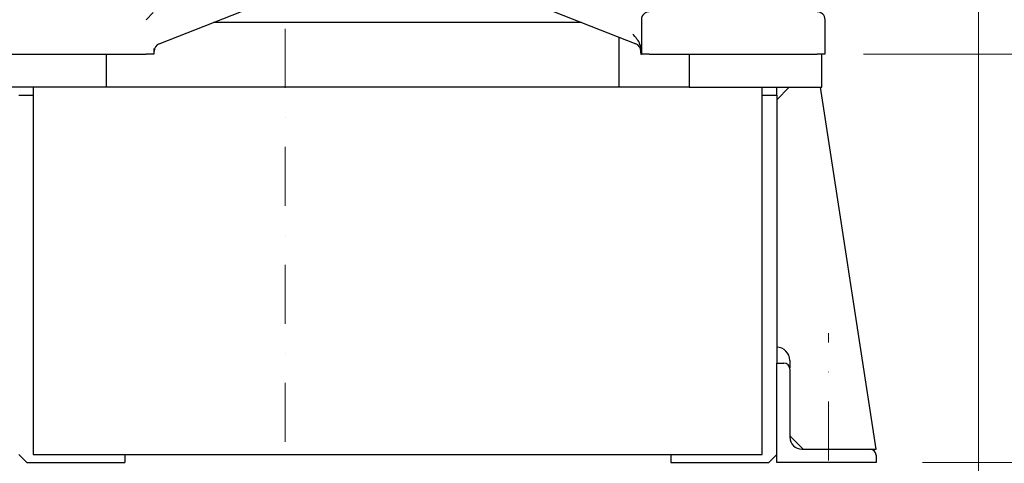
# Model space of a CAD drawing. Units: millimetres. Extents: x 544 to 7315, y 68 to 9534.
# Drawn here: x 1001 to 1744, y 4656 to 4990 of the extents above; entities that cross this region are included whole.
import ezdxf

# ---------------------------------------------------------------- set-up
doc = ezdxf.new("R2010")
doc.units = ezdxf.units.MM
doc.header["$LTSCALE"] = 35
doc.linetypes.add('DASHDOT2', pattern=[12.7, 6.35, -3.175, 0, -3.175])
doc.linetypes.add('LONG_DASH_DOTTED', pattern=[0.3001, 0.2362, -0.0295, 0.0049, -0.0295])
for name, color, linetype, lineweight in [('Center Mark(Hillmar_metric)', 7, 'LONG_DASH_DOTTED', 18), ('Dimensions(Hillmar_metric)', 7, 'Continuous', 13), ('Visible Edges(Hillmar_metric)', 7, 'Continuous', 25)]:
    doc.layers.add(name, color=color, linetype=linetype, lineweight=lineweight)
doc.styles.add('Hillmar_metric_Dimensions', font='arial.ttf')
doc.dimstyles.new('DEFAULT-ISO-Method 1b-Hillmar_metric', dxfattribs={"dimscale": 35, "dimtxt": 2, "dimasz": 2.5, "dimexe": 1, "dimexo": 1, "dimgap": 0.25, "dimtad": 1, "dimtih": 1, "dimtoh": 1, "dimrnd": 1e-08, "dimdsep": 46, "dimtxsty": 'Hillmar_metric_Dimensions', "dimcen": 0.09, "dimdle": 8, "dimclrd": 7, "dimclre": 7, "dimclrt": 7, "dimazin": 2, "dimtfac": 0.75, "dimtmove": 0, "dimatfit": 3, "dimfxl": 1, "dimtolj": 1, "dimlwd": 9, "dimlwe": 9, "dimarcsym": 0})

# ---------------------------------------------------------------- blocks, each defined once
blk = doc.blocks.new('*D27')
at = {"layer": 'Defpoints', "color": 0, "linetype": 'Continuous', "transparency": 16777216}
for p in [(1724.89, 5528.13), (885.66, 5148), (1724.89, 4264.33)]:
    blk.add_point(p, dxfattribs=at)
at = {"layer": 'Dimensions(Hillmar_metric)', "color": 7, "linetype": 'Continuous', "lineweight": 9, "transparency": 16777216}
for p, q in [((1724.89, 5493.13), (1724.89, 4229.33)), ((885.66, 5113), (885.66, 4229.33)), ((973.16, 4264.33), (1637.39, 4264.33))]:
    blk.add_line(p, q, dxfattribs=at)
at = {"layer": 'Dimensions(Hillmar_metric)', "color": 7, "linetype": 'Continuous', "transparency": 16777216}
for points in [[(973.16, 4278.92), (973.16, 4249.75), (885.66, 4264.33)], [(1637.39, 4278.92), (1637.39, 4249.75), (1724.89, 4264.33)]]:
    blk.add_solid(points, dxfattribs=at)
at = {"layer": 'Dimensions(Hillmar_metric)', "color": 7, "linetype": 'Continuous', "lineweight": 13, "transparency": 16777216, "insert": (1305.27, 4308.82), "char_height": 70, "attachment_point": 5, "style": 'Hillmar_metric_Dimensions'}
blk.add_mtext('\\A1;840', dxfattribs=at)
blk = doc.blocks.new('*D28')
at = {"layer": 'Defpoints', "color": 0, "linetype": 'Continuous', "transparency": 16777216}
for p in [(1201.53, 5199.13), (1647.53, 4656.13), (2036.16, 4656.13)]:
    blk.add_point(p, dxfattribs=at)
at = {"layer": 'Dimensions(Hillmar_metric)', "color": 7, "linetype": 'Continuous', "lineweight": 9, "transparency": 16777216}
for p, q in [((2036.16, 5111.63), (2036.16, 4972.15)), ((2036.16, 4743.63), (2036.16, 4883.12)), ((1682.53, 4656.13), (2071.16, 4656.13))]:
    blk.add_line(p, q, dxfattribs=at)
at = {"layer": 'Dimensions(Hillmar_metric)', "color": 7, "linetype": 'Continuous', "transparency": 16777216}
for points in [[(2021.58, 5111.63), (2050.74, 5111.63), (2036.16, 5199.13)], [(2021.58, 4743.63), (2050.74, 4743.63), (2036.16, 4656.13)]]:
    blk.add_solid(points, dxfattribs=at)
at = {"layer": 'Dimensions(Hillmar_metric)', "color": 7, "linetype": 'Continuous', "lineweight": 13, "transparency": 16777216, "insert": (2036.16, 4927.63), "char_height": 70, "attachment_point": 5, "style": 'Hillmar_metric_Dimensions'}
blk.add_mtext('\\A1;543', dxfattribs=at)
blk = doc.blocks.new('*D35')
at = {"layer": 'Defpoints', "color": 0, "linetype": 'Continuous', "transparency": 16777216}
for p in [(1201.53, 5199.13), (1603.03, 4964.13), (1883.03, 4964.13)]:
    blk.add_point(p, dxfattribs=at)
at = {"layer": 'Dimensions(Hillmar_metric)', "color": 7, "linetype": 'Continuous', "lineweight": 9, "transparency": 16777216}
for p, q in [((1883.03, 5286.63), (1883.03, 5374.13)), ((1883.03, 5199.13), (1883.03, 5111.63)), ((1883.03, 5111.63), (1883.03, 5051.63)), ((1883.03, 4964.13), (1883.03, 5051.63)), ((1638.03, 4964.13), (1918.03, 4964.13)), ((1883.03, 4876.63), (1883.03, 4789.13))]:
    blk.add_line(p, q, dxfattribs=at)
at = {"layer": 'Dimensions(Hillmar_metric)', "color": 7, "linetype": 'Continuous', "transparency": 16777216}
for points in [[(1868.45, 5286.63), (1897.62, 5286.63), (1883.03, 5199.13)], [(1868.45, 4876.63), (1897.62, 4876.63), (1883.03, 4964.13)]]:
    blk.add_solid(points, dxfattribs=at)
at = {"layer": 'Dimensions(Hillmar_metric)', "color": 7, "linetype": 'Continuous', "lineweight": 13, "transparency": 16777216, "insert": (1889.78, 5442.75), "char_height": 70, "attachment_point": 5, "style": 'Hillmar_metric_Dimensions'}
blk.add_mtext('\\A1;235', dxfattribs=at)

msp = doc.modelspace()

# ---------------------------------------------------------------- linework, layer by layer
at = {"layer": 'Center Mark(Hillmar_metric)', "linetype": 'DASHDOT2', "ltscale": 0.2}
for p, q in [((1201.533, 5428.1314), (1201.533, 4592.8026)), ((1611.533, 4568.6314), (1611.533, 4753.6314))]:
    msp.add_line(p, q, dxfattribs=at)
at = {"layer": 'Visible Edges(Hillmar_metric)'}
for p, q in [((1106.4616, 4971.9776), (1199.6437, 5008.6314)), ((1373.0321, 5008.6314), (1466.2141, 4971.9776)), ((1101.9907, 4995.4641), (1096.658, 4990.1314)), ((1425.1476, 4988.1314), (1147.5281, 4988.1314)), ((1148.1719, 4988.3846), (1424.5038, 4988.3846)), ((1470.408, 4990.1314), (1470.408, 4965.1314)), ((1609.033, 4965.1314), (1609.033, 4990.1314)), ((1453.517, 4976.9721), (1453.517, 4939.1314)), ((970.033, 4964.1314), (1096.658, 4964.1314)), ((1066.533, 4964.1314), (1066.533, 4939.1314)), ((1102.574, 4964.1314), (1096.658, 4964.1314)), ((1102.658, 4965.1314), (1102.658, 4968.4496)), ((1470.0177, 4965.1314), (1470.0177, 4968.1216)), ((1470.1017, 4964.1314), (1470.4919, 4964.1314)), ((1476.408, 4964.1314), (1470.4919, 4964.1314)), ((1476.408, 4964.1314), (1603.033, 4964.1314)), ((1506.533, 4964.1314), (1506.533, 4939.1314)), ((1608.949, 4964.1314), (1603.033, 4964.1314)), ((1606.533, 4939.1314), (1606.533, 4964.1314)), ((1066.533, 4939.1314), (966.533, 4939.1314)), ((1011.533, 4939.1314), (1011.533, 4662.1314)), ((1506.533, 4939.1314), (1066.533, 4939.1314)), ((1506.533, 4939.1314), (1606.533, 4939.1314)), ((1561.533, 4662.1314), (1561.533, 4939.1314)), ((1572.533, 4933.1314), (1572.533, 4939.1314)), ((1582.033, 4939.1314), (1572.533, 4929.6314)), ((1647.533, 4666.1314), (1605.533, 4939.1314)), ((1000.533, 4933.1314), (1011.533, 4933.1314)), ((1561.533, 4933.1314), (1572.533, 4933.1314)), ((1572.533, 4933.1314), (1572.533, 4731.1314)), ((1572.533, 4656.1314), (1572.533, 4731.1314)), ((1572.533, 4731.1314), (1578.033, 4731.1314)), ((1582.4075, 4733.1546), (1582.4199, 4727.6339)), ((1582.533, 4726.6314), (1582.533, 4675.1314)), ((1582.533, 4677.1289), (1582.5352, 4676.1314)), ((1582.5352, 4676.1314), (1592.5352, 4666.1314)), ((1006.533, 4656.1314), (1000.533, 4662.1314)), ((1011.533, 4662.1314), (1561.533, 4662.1314)), ((1080.533, 4662.1314), (1080.533, 4656.1314)), ((1492.533, 4662.1314), (1492.533, 4656.1314)), ((1572.533, 4662.1314), (1566.533, 4656.1314)), ((1591.533, 4666.1314), (1643.033, 4666.1314)), ((1643.033, 4666.1314), (1647.533, 4666.1314)), ((1647.533, 4661.6314), (1647.533, 4656.1314)), ((1006.533, 4656.1314), (1080.533, 4656.1314)), ((1492.533, 4656.1314), (1566.533, 4656.1314)), ((1647.533, 4656.1314), (1572.533, 4656.1314))]:
    msp.add_line(p, q, dxfattribs=at)
for centre, radius, start, end in [((1476.408, 4990.1314), 6, 90, 180), ((1603.033, 4990.1314), 6, 0, 90), ((1108.658, 4966.394), 6, 111.4725441, 180), ((1464.0177, 4966.394), 6, 0, 68.5274559), ((1096.658, 4965.1314), 6, 350.4059318, 0), ((1476.0177, 4965.1314), 6, 180, 189.5940682), ((1476.408, 4965.1314), 6, 180, 189.5940682), ((1603.033, 4965.1314), 6, 350.4059318, 0), ((1572.4076, 4733.1322), 10, 0.1282865, 89.2813895), ((1578.033, 4726.6314), 4.5, 0, 90), ((1591.533, 4675.1314), 9, 180, 270), ((1643.033, 4661.6314), 4.5, 0, 90)]:
    msp.add_arc(centre, radius, start, end, dxfattribs=at)
msp.add_open_spline([(1470.0177, 4968.1216), (1470.0177, 4969.0107), (1469.8808, 4970.154), (1468.2947, 4974.3911), (1466.1396, 4976.8609), (1464.0276, 4979.2777), (1464.0227, 4979.2834), (1464.0177, 4979.289)], degree=3, knots=[0, 0, 0, 0, 0.266727956, 0.266727956, 0.810534111, 0.810534111, 0.81180819, 0.81180819, 0.81180819, 0.81180819], dxfattribs=at)

# ---------------------------------------------------------------- dimensions: what is measured, and where the dimension line sits
at = {"layer": 'Dimensions(Hillmar_metric)', "color": 7, "linetype": 'Continuous', "lineweight": 13}
for base, p1, p2, angle, override, picture, middle in [((1724.8862, 4264.3346), (885.663, 5147.9975), (1724.8862, 5528.1314), 180, {"dimgap": 0.25, "dimtih": 0, "dimtoh": 0, "dimdec": 0, "dimlfac": 1.000926, "dimtol": 0, "dimlim": 0, "dimtp": 0, "dimtm": 0, "dimtdec": 2, "dimtofl": 0, "dimatfit": 1}, '*D27', (1305.2746, 4264.3346)), ((1883.033, 4964.1314), (1201.533, 5199.1314), (1603.033, 4964.1314), 270, {"dimse1": 1, "dimtofl": 0, "dimtmove": 2}, '*D35', (1889.7796, 5442.7454)), ((2036.1605, 4656.1314), (1201.533, 5199.1314), (1647.533, 4656.1314), 90, {"dimgap": 0.25, "dimdec": 2, "dimse1": 1, "dimtol": 0, "dimlim": 0, "dimtp": 0, "dimtm": 0, "dimtdec": 2, "dimtofl": 0, "dimatfit": 1}, '*D28', (2036.1605, 4927.6314))]:
    dim = msp.add_linear_dim(base=base, p1=p1, p2=p2, angle=angle, dimstyle='DEFAULT-ISO-Method 1b-Hillmar_metric', override=override, dxfattribs=at)
    dim.commit()
    dim.dimension.update_dxf_attribs({"geometry": picture, "text_midpoint": middle, "dimtype": 160})

doc.saveas('drawing.dxf')
